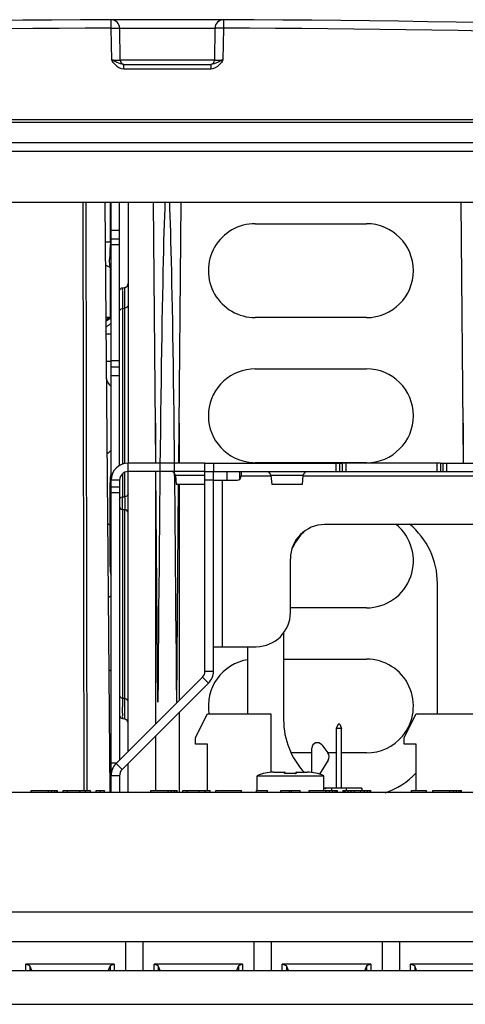
# Model space of a CAD drawing. Units: inches. Extents: x 0 to 68, y 0 to 44.
# Drawn here: x 11.3 to 13.4, y 10 to 14.5 of the extents above; entities that cross this region are included whole.
import ezdxf

# ---------------------------------------------------------------- set-up
doc = ezdxf.new("R2010")
doc.units = ezdxf.units.IN
doc.header["$LTSCALE"] = 3.74
doc.header["$MEASUREMENT"] = 0
doc.layers.get('0').update_dxf_attribs({"linetype": 'CONTINUOUS'})
doc.layers.add('AXIS_PART', color=7, linetype='CONTINUOUS')
doc.layers.add('DATUM_CURVE', color=7, linetype='CONTINUOUS')

msp = doc.modelspace()

# ---------------------------------------------------------------- linework, layer by layer
at = {"color": 9, "linetype": 'CONTINUOUS'}
for p, q in [((11.7496, 14.4775), (11.7494, 14.5162)), ((12.2674, 14.5162), (12.2672, 14.4775)), ((11.7522, 14.3293), (11.7496, 14.4775)), ((12.2672, 14.4775), (12.2646, 14.3293)), ((12.2253, 14.3293), (11.7915, 14.3293)), ((11.8076, 14.2906), (11.8076, 14.31)), ((12.2092, 14.31), (12.2092, 14.2906)), ((11.8076, 14.2906), (12.2092, 14.2906)), ((9.4487, 13.9504), (14.5681, 13.9504)), ((11.6191, 13.6741), (11.6235, 10.9616)), ((11.6331, 13.6741), (11.6375, 10.9616)), ((11.7466, 13.4921), (11.7466, 13.6741)), ((11.749, 13.5455), (11.7883, 13.5455)), ((11.7219, 13.4921), (11.7466, 13.4921)), ((11.7883, 13.4786), (11.749, 13.4786)), ((11.7466, 13.1442), (11.7466, 13.3758)), ((11.8012, 13.2245), (11.8013, 13.1845)), ((11.8013, 13.1845), (11.8114, 13.1862)), ((11.8013, 13.1845), (11.8013, 12.4663)), ((11.8114, 13.1862), (11.8114, 12.4683)), ((11.7395, 13.1343), (11.7246, 13.1247)), ((11.725, 13.1442), (11.7466, 13.1442)), ((11.749, 13.0667), (11.7273, 13.0667)), ((11.7883, 12.9432), (11.749, 12.9432)), ((11.749, 12.9405), (11.7273, 12.9405)), ((11.749, 12.8762), (11.7883, 12.8762)), ((11.8277, 12.4322), (11.8277, 12.4716)), ((12.2214, 12.4714), (12.2214, 12.432)), ((12.7862, 12.432), (12.7862, 12.4714)), ((12.8032, 12.432), (12.8032, 12.4714)), ((13.2782, 12.4714), (13.2782, 12.432)), ((13.2952, 12.4714), (13.2952, 12.432)), ((11.7544, 12.4204), (11.749, 12.4204)), ((11.8013, 12.4204), (11.8013, 12.3156)), ((11.8114, 12.4284), (11.8114, 12.3156)), ((12.3429, 12.3987), (12.3429, 12.4322)), ((12.3493, 12.4123), (12.4857, 12.4123)), ((12.6335, 12.4123), (13.4463, 12.4123)), ((11.7883, 12.3928), (11.749, 12.3928)), ((12.2214, 12.3926), (12.182, 12.3926)), ((12.2607, 12.3926), (12.2607, 11.6249)), ((11.7883, 12.3338), (11.749, 12.3338)), ((11.8013, 12.3156), (11.8114, 12.3156)), ((11.8013, 12.257), (11.8013, 11.3882)), ((11.8013, 12.257), (11.8114, 12.257)), ((11.8114, 12.257), (11.8114, 11.3865)), ((12.182, 11.5118), (12.2214, 11.5118)), ((12.1705, 11.484), (12.1983, 11.4562)), ((11.8013, 11.3882), (11.8012, 11.3478)), ((11.8013, 11.3882), (11.8114, 11.3865)), ((11.749, 11.0889), (11.7754, 11.0889)), ((11.7999, 11.0577), (11.772, 11.0856)), ((12.548, 11.0418), (12.5482, 11.0458)), ((12.5598, 11.0396), (12.5598, 11.0397)), ((12.5916, 11.0396), (12.5916, 11.0397)), ((12.6033, 11.0458), (12.6035, 11.0418)), ((11.7883, 11.0299), (11.749, 11.0299))]:
    msp.add_line(p, q, dxfattribs=at)
at = {"color": 7, "linetype": 'CONTINUOUS'}
for p, q in [((11.7915, 14.3293), (11.7889, 14.4775)), ((12.2279, 14.4775), (12.2253, 14.3293)), ((11.8076, 14.31), (12.2092, 14.31)), ((14.5774, 14.0541), (9.4394, 14.0541)), ((9.4487, 14.0442), (14.5681, 14.0442)), ((9.4487, 13.9104), (14.5681, 13.9104)), ((14.329, 13.6741), (9.6878, 13.6741)), ((11.7203, 13.6741), (11.7441, 10.9537)), ((11.749, 12.4204), (11.749, 13.6741)), ((12.4139, 13.5757), (12.9257, 13.5757)), ((11.749, 13.5061), (11.7883, 13.5061)), ((12.9257, 13.1426), (12.4139, 13.1426)), ((11.749, 12.9156), (11.7883, 12.9156)), ((12.4139, 12.9064), (12.9257, 12.9064)), ((12.182, 12.4716), (11.8277, 12.4716)), ((12.182, 11.5118), (12.182, 12.4714)), ((12.182, 12.4714), (12.8146, 12.4714)), ((12.9257, 12.4734), (12.4139, 12.4734)), ((13.2668, 12.4714), (14.6725, 12.4714)), ((12.2838, 12.3928), (12.2838, 12.4322)), ((11.7443, 12.3808), (11.7443, 11.995)), ((11.749, 10.9537), (11.749, 12.3928)), ((11.7883, 12.3613), (11.749, 12.3613)), ((12.9257, 11.8041), (12.5757, 11.8041)), ((12.3789, 11.3149), (12.3789, 11.6249)), ((12.5442, 11.5678), (12.9257, 11.5678)), ((12.1705, 11.484), (11.772, 11.0856)), ((12.1387, 11.2066), (12.1938, 11.3149)), ((12.1938, 11.3149), (12.4852, 11.3149)), ((12.4852, 11.3149), (12.4852, 11.0449)), ((13.0993, 11.2066), (13.1545, 11.3149)), ((13.1545, 11.3149), (13.4458, 11.3149)), ((12.7951, 11.267), (12.7866, 11.247)), ((12.8032, 11.267), (12.7951, 11.267)), ((12.8032, 11.267), (12.8116, 11.247)), ((12.7866, 11.247), (12.7866, 10.972)), ((12.8116, 11.247), (12.7866, 11.247)), ((12.8116, 10.972), (12.8116, 11.247)), ((12.1387, 11.1751), (12.1387, 11.2066)), ((12.1938, 11.1751), (12.1387, 11.1751)), ((12.1938, 10.9615), (12.1938, 11.1751)), ((12.7197, 11.172), (12.7479, 11.1352)), ((13.0993, 11.1751), (13.0993, 11.2066)), ((13.1545, 11.1751), (13.0993, 11.1751)), ((13.1545, 10.9615), (13.1545, 11.1751)), ((12.6741, 11.1348), (12.5813, 11.1348)), ((12.6741, 11.0444), (12.6741, 11.1566)), ((12.7866, 11.1348), (12.7479, 11.1348)), ((12.9257, 11.1348), (12.8116, 11.1348)), ((12.7495, 11.1009), (12.7089, 11.0372)), ((12.4982, 11.0458), (12.5482, 11.0458)), ((12.551, 11.0405), (12.5509, 11.0406)), ((12.5517, 11.0403), (12.551, 11.0405)), ((12.5528, 11.0401), (12.5517, 11.0403)), ((12.5521, 11.0419), (12.5521, 11.0402)), ((12.5545, 11.0399), (12.5528, 11.0401)), ((12.5564, 11.0397), (12.5545, 11.0399)), ((12.5587, 11.0397), (12.5564, 11.0397)), ((12.5701, 11.0399), (12.5587, 11.0397)), ((12.5813, 11.0399), (12.5701, 11.0399)), ((12.5928, 11.0397), (12.5813, 11.0399)), ((12.5951, 11.0397), (12.5928, 11.0397)), ((12.5971, 11.0399), (12.5951, 11.0397)), ((12.5988, 11.0401), (12.5971, 11.0399)), ((12.5999, 11.0404), (12.5988, 11.0401)), ((12.5993, 11.0419), (12.5993, 11.0402)), ((12.6005, 11.0406), (12.5999, 11.0404)), ((12.6033, 11.0458), (12.6533, 11.0458)), ((12.4222, 10.9615), (12.4222, 11.0298)), ((12.4222, 11.0298), (12.7293, 11.0298)), ((12.7293, 10.9615), (12.7293, 11.0298)), ((9.0845, 10.9537), (14.9323, 10.9537)), ((11.3816, 10.9537), (11.3816, 10.9615)), ((11.3816, 10.9615), (11.503, 10.9615)), ((11.4604, 10.9537), (11.4604, 10.9615)), ((11.4768, 10.9537), (11.4768, 10.9615)), ((11.4899, 10.9537), (11.4899, 10.9615)), ((11.4997, 10.9537), (11.4997, 10.9615)), ((11.503, 10.9537), (11.503, 10.9615)), ((11.5293, 10.9537), (11.5293, 10.9615)), ((11.5293, 10.9615), (11.6539, 10.9615)), ((11.549, 10.9537), (11.549, 10.9615)), ((11.6047, 10.9537), (11.6047, 10.9615)), ((11.631, 10.9537), (11.631, 10.9615)), ((11.6539, 10.9537), (11.6539, 10.9615)), ((11.6802, 10.9537), (11.6802, 10.9615)), ((11.6802, 10.9615), (11.7196, 10.9615)), ((11.6999, 10.9537), (11.6999, 10.9615)), ((11.7196, 10.9537), (11.7196, 10.9615)), ((11.9328, 10.9537), (11.9328, 10.9615)), ((11.9328, 10.9615), (12.0542, 10.9615)), ((12.0116, 10.9537), (12.0116, 10.9615)), ((12.028, 10.9537), (12.028, 10.9615)), ((12.0411, 10.9537), (12.0411, 10.9615)), ((12.0509, 10.9537), (12.0509, 10.9615)), ((12.0542, 10.9537), (12.0542, 10.9615)), ((12.0804, 10.9537), (12.0804, 10.9615)), ((12.0804, 10.9615), (12.2051, 10.9615)), ((12.1001, 10.9537), (12.1001, 10.9615)), ((12.1559, 10.9537), (12.1559, 10.9615)), ((12.1822, 10.9537), (12.1822, 10.9615)), ((12.2051, 10.9537), (12.2051, 10.9615)), ((12.2314, 10.9537), (12.2314, 10.9615)), ((12.2314, 10.9615), (12.3495, 10.9615)), ((12.3495, 10.9537), (12.3495, 10.9615)), ((12.5312, 10.9537), (12.5312, 10.9615)), ((12.5312, 10.9615), (12.6198, 10.9615)), ((12.5706, 10.9537), (12.5706, 10.9615)), ((12.5804, 10.9537), (12.5804, 10.9615)), ((12.6198, 10.9537), (12.6198, 10.9615)), ((12.6612, 10.9537), (12.6612, 10.9615)), ((12.6612, 10.9615), (12.7924, 10.9615)), ((12.9041, 10.972), (12.7293, 10.972)), ((12.7399, 10.9537), (12.7399, 10.9615)), ((12.7563, 10.9537), (12.7563, 10.9615)), ((12.7641, 10.972), (12.7641, 10.9615)), ((12.7694, 10.9537), (12.7694, 10.9615)), ((12.7825, 10.9537), (12.7825, 10.9615)), ((12.7891, 10.9537), (12.7891, 10.9615)), ((12.7924, 10.9537), (12.7924, 10.9615)), ((12.8186, 10.9537), (12.8186, 10.9615)), ((12.8186, 10.9615), (12.9466, 10.9615)), ((12.8219, 10.9537), (12.8219, 10.9615)), ((12.8285, 10.9537), (12.8285, 10.9615)), ((12.8341, 10.9615), (12.8341, 10.972)), ((12.8416, 10.9537), (12.8416, 10.9615)), ((12.8547, 10.9537), (12.8547, 10.9615)), ((12.8711, 10.9537), (12.8711, 10.9615)), ((12.9007, 10.9537), (12.9007, 10.9615)), ((12.9041, 10.972), (12.9041, 10.9615)), ((12.9171, 10.9537), (12.9171, 10.9615)), ((12.9302, 10.9537), (12.9302, 10.9615)), ((12.9433, 10.9537), (12.9433, 10.9615)), ((12.9466, 10.9537), (12.9466, 10.9615)), ((13.1336, 10.9615), (13.2025, 10.9615)), ((13.1336, 10.9537), (13.1336, 10.9615)), ((13.2025, 10.9537), (13.2025, 10.9615)), ((13.232, 10.9615), (13.3633, 10.9615)), ((13.232, 10.9537), (13.232, 10.9615)), ((13.3108, 10.9537), (13.3108, 10.9615)), ((13.3272, 10.9537), (13.3272, 10.9615)), ((13.3403, 10.9537), (13.3403, 10.9615)), ((13.3534, 10.9537), (13.3534, 10.9615)), ((13.36, 10.9537), (13.36, 10.9615)), ((13.3633, 10.9537), (13.3633, 10.9615)), ((9.4178, 10.4025), (14.9611, 10.4025)), ((9.5071, 10.265), (14.9683, 10.265)), ((11.8156, 10.265), (11.8156, 10.1308)), ((11.8956, 10.265), (11.8956, 10.1308)), ((12.4066, 10.265), (12.4066, 10.1308)), ((12.4866, 10.265), (12.4866, 10.1308)), ((12.9976, 10.265), (12.9976, 10.1308)), ((13.0776, 10.265), (13.0776, 10.1308)), ((7.6383, 10.1308), (16.3785, 10.1308)), ((11.3561, 10.1308), (11.3561, 10.1605)), ((11.3754, 10.1525), (11.3561, 10.1605)), ((11.7641, 10.1605), (11.3561, 10.1605)), ((11.3754, 10.1525), (11.3754, 10.1308)), ((11.384, 10.1308), (11.3754, 10.1525)), ((11.7448, 10.1525), (11.7361, 10.1308)), ((11.7641, 10.1605), (11.7448, 10.1525)), ((11.7448, 10.1525), (11.7448, 10.1308)), ((11.7641, 10.1605), (11.7641, 10.1308)), ((11.9471, 10.1308), (11.9471, 10.1605)), ((12.3551, 10.1605), (11.9471, 10.1605)), ((11.9664, 10.1525), (11.9471, 10.1605)), ((11.9664, 10.1525), (11.9664, 10.1308)), ((11.975, 10.1308), (11.9664, 10.1525)), ((12.3358, 10.1525), (12.3271, 10.1308)), ((12.3551, 10.1605), (12.3358, 10.1525)), ((12.3358, 10.1525), (12.3358, 10.1308)), ((12.3551, 10.1605), (12.3551, 10.1308)), ((12.9461, 10.1605), (12.5381, 10.1605)), ((12.5574, 10.1525), (12.5381, 10.1605)), ((12.5381, 10.1308), (12.5381, 10.1605)), ((12.566, 10.1308), (12.5574, 10.1525)), ((12.5574, 10.1525), (12.5574, 10.1308)), ((12.9268, 10.1525), (12.9181, 10.1308)), ((12.9461, 10.1605), (12.9268, 10.1525)), ((12.9268, 10.1525), (12.9268, 10.1308)), ((12.9461, 10.1605), (12.9461, 10.1308)), ((13.5371, 10.1605), (13.1291, 10.1605)), ((13.1484, 10.1525), (13.1291, 10.1605)), ((13.1291, 10.1308), (13.1291, 10.1605)), ((13.1484, 10.1525), (13.1484, 10.1308)), ((13.157, 10.1308), (13.1484, 10.1525)), ((8.0714, 9.9754), (15.9454, 9.9754))]:
    msp.add_line(p, q, dxfattribs=at)
at = {"color": 3, "linetype": 'CONTINUOUS'}
for p, q in [((11.7883, 12.4594), (11.7883, 13.6741)), ((11.8277, 13.6739), (11.8277, 12.4716)), ((11.8013, 13.2792), (11.8114, 13.281)), ((11.8277, 11.1412), (11.8277, 12.4322)), ((12.182, 12.4322), (11.8277, 12.4322)), ((12.8146, 12.432), (12.182, 12.432)), ((12.2214, 11.5118), (12.2214, 12.432)), ((12.3493, 12.432), (12.3493, 12.4123)), ((14.6725, 12.432), (13.2668, 12.432)), ((11.7883, 12.3928), (11.7883, 11.1019)), ((12.2214, 12.3926), (12.3296, 12.3926)), ((14.8676, 12.1879), (12.7332, 12.1879)), ((12.5757, 11.7824), (12.5757, 12.0304)), ((12.2214, 11.6249), (12.4182, 11.6249)), ((12.1983, 11.4562), (11.7999, 11.0577)), ((11.8013, 11.2935), (11.8114, 11.2917)), ((11.8277, 10.9537), (11.8277, 11.0856)), ((11.7883, 11.0299), (11.7883, 10.9537))]:
    msp.add_line(p, q, dxfattribs=at)
at = {"color": 7, "linetype": 'CONTINUOUS'}
msp.add_lwpolyline([(12.6005, 11.0405), (12.6006, 11.0406), (12.6005, 11.0406)], dxfattribs=at)
for centre, radius, start, end in [((12.0084, -63.6561), 78.1728, 86.876867, 93.123133), ((11.7496, 14.4769), 0.0394, 1.0002, 90.1898), ((12.2672, 14.4769), 0.0394, 89.8102, 178.9998), ((11.8112, 14.3296), 0.0197, 181, 270), ((12.2056, 14.3296), 0.0197, 299.6666, 359), ((11.7568, 13.4339), 0.0591, 234.4916, 260), ((11.8041, 13.2637), 0.0157, 100, 153.3347), ((11.808, 13.3004), 0.0197, 280, 360), ((11.6879, 13.0667), 0.0394, 359.9999, 17.0481), ((11.7864, 12.8699), 0.0591, 179.9994, 230.7035), ((11.8277, 12.3928), 0.0787, 90, 180), ((12.1426, 11.5118), 0.0394, 315, 360), ((11.8041, 11.309), 0.0157, 180, 260), ((11.808, 11.2723), 0.0197, 0, 80), ((12.6996, 11.1566), 0.0254, 37.5, 180), ((12.7241, 11.117), 0.03, 327.5, 37.5), ((11.8277, 11.0299), 0.0787, 135, 180), ((12.4982, 10.8568), 0.189, 90, 113.7085), ((12.5482, 11.0419), 0.00394, 0, 90), ((12.6033, 11.0419), 0.00394, 90, 180), ((12.6533, 10.8568), 0.189, 66.2915, 90)]:
    msp.add_arc(centre, radius, start, end, dxfattribs=at)
at = {"color": 9, "linetype": 'CONTINUOUS'}
for centre, radius, start, end in [((12.0088, -63.6681), 78.1461, 90.190041, 93.00718), ((12.008, -63.6681), 78.1461, 86.99282, 89.809959), ((13.0739, 13.3799), 1.3321, 175.1691, 176.4648), ((12.789, 13.3966), 1.0467, 176.4174, 177.9429), ((12.2635, 13.4103), 0.5209, 179.5526, 179.995), ((12.5111, 13.4066), 0.7685, 177.9414, 179.0117), ((12.3488, 13.4096), 0.6062, 179.0315, 179.5508), ((22.8835, 13.2565), 11.0823, 180.00865, 180.16511), ((11.9761, 12.7518), 0.4546, 121.8338, 123.5669), ((12.0343, 12.6592), 0.5639, 121.7255, 121.8942), ((12.0607, 12.6164), 0.6142, 120.7564, 121.717), ((12.0608, 12.6159), 0.6099, 120.7553, 121.7992), ((25.1298, 11.3128), 13.3287, 179.84944, 179.97782), ((12.5482, 11.038), 0.00388, 41.7374, 46.9589), ((12.5557, 11.0618), 0.0221, 259.0203, 260.3877), ((12.5757, 10.5679), 0.4719, 88.0724, 91.9276), ((12.5957, 11.0617), 0.022, 279.613, 280.9978), ((12.6032, 11.038), 0.00388, 133.0381, 138.1996)]:
    msp.add_arc(centre, radius, start, end, dxfattribs=at)
at = {"color": 3, "linetype": 'CONTINUOUS'}
for centre, radius, start, end in [((11.8277, 12.3928), 0.0394, 90, 180), ((12.3296, 12.4123), 0.0197, 270, 360), ((12.7332, 12.0304), 0.1575, 90, 180), ((12.4182, 11.7824), 0.1575, 270, 360), ((12.1426, 11.5118), 0.0787, 315, 360), ((11.8277, 11.0299), 0.0394, 135, 180)]:
    msp.add_arc(centre, radius, start, end, dxfattribs=at)
at = {"color": 7, "linetype": 'CONTINUOUS'}
for centre, major_axis, start_param, end_param in [((12.4139, 13.3592), (0.2165, 0), 1.570796, 4.712389), ((12.9257, 13.3592), (0.2165, 0), -1.570796, 1.570796), ((12.4139, 12.6899), (0.2165, 0), 1.570796, 4.537505), ((12.9257, 12.6899), (0.2165, 0), -1.570796, 1.570796), ((11.6029, 12.6899), (0, 0.2165), -2.509281, -2.398283), ((12.4139, 12.6899), (0, 0.2165), -3.316477, -3.141593), ((11.6029, 12.0206), (0, 0.2165), -0.715428, -0.649215), ((12.9257, 12.0206), (0.2165, 0), -1.570796, 0.88902), ((11.6029, 12.0206), (0, 0.2165), -2.474531, -2.398283), ((12.4139, 11.3513), (0.2165, 0), 1.73377, 3.307743), ((12.9257, 11.3513), (0.2165, 0), -0.695084, 1.570796), ((11.6029, 11.3513), (0, 0.2165), -0.743311, -0.6845), ((11.6029, 11.3513), (0, 0.2165), -2.439733, -2.398283), ((12.9257, 11.3513), (0, 0.2165), -3.141593, -2.265881)]:
    msp.add_ellipse(centre, major_axis=major_axis, ratio=1, start_param=start_param, end_param=end_param, dxfattribs=at)
at = {"color": 9, "linetype": 'CONTINUOUS'}
for points, knots in [([(11.7496, 14.4775), (11.7546, 14.4776), (11.7638, 14.4777), (11.7749, 14.4779), (11.7818, 14.4778), (11.7857, 14.4779), (11.7874, 14.4775), (11.7889, 14.4778), (11.7889, 14.4775)], [0, 0, 0, 0, 0.382417, 0.70669, 0.830981, 0.923518, 0.980441, 1, 1, 1, 1]), ([(11.7889, 14.4775), (11.7903, 14.4772), (11.796, 14.4781), (11.8082, 14.4773), (11.8283, 14.4778), (11.8678, 14.4777), (11.9292, 14.478), (12.0062, 14.478), (12.0955, 14.478), (12.1393, 14.4775), (12.2493, 14.4781), (12.2279, 14.4775)], [0, 0, 0, 0, 0.009612, 0.03806, 0.084252, 0.14643, 0.308622, 0.499953, 0.691291, 0.853504, 1, 1, 1, 1]), ([(12.2672, 14.4775), (12.2622, 14.4776), (12.253, 14.4777), (12.2419, 14.4779), (12.235, 14.4778), (12.2311, 14.4779), (12.2295, 14.4775), (12.2279, 14.4778), (12.2279, 14.4775)], [0, 0, 0, 0, 0.382417, 0.70669, 0.830981, 0.923518, 0.980441, 1, 1, 1, 1]), ([(11.7915, 14.3293), (11.7915, 14.3291), (11.7899, 14.3295), (11.7883, 14.329), (11.7844, 14.3292), (11.7775, 14.3291), (11.7664, 14.3292), (11.7572, 14.3293), (11.7522, 14.3293)], [0, 0, 0, 0, 0.019218, 0.076049, 0.168392, 0.292728, 0.617213, 1, 1, 1, 1]), ([(12.2646, 14.3293), (12.2596, 14.3293), (12.2504, 14.3292), (12.2393, 14.3291), (12.2324, 14.3292), (12.2285, 14.329), (12.2269, 14.3295), (12.2253, 14.3291), (12.2253, 14.3293)], [0, 0, 0, 0, 0.382537, 0.707022, 0.831422, 0.923848, 0.980752, 1, 1, 1, 1]), ([(11.7444, 13.3801), (11.744, 13.3818), (11.7426, 13.3918), (11.7425, 13.4019), (11.7425, 13.4103)], [0, 0, 0, 0, 0.166842, 1, 1, 1, 1]), ([(11.7466, 13.3758), (11.7463, 13.3758), (11.7449, 13.3769), (11.7447, 13.3787), (11.7444, 13.3801)], [0, 0, 0, 0, 0.142751, 1, 1, 1, 1]), ([(11.8013, 13.2792), (11.8012, 13.2792), (11.8014, 13.2784), (11.8012, 13.2775), (11.8013, 13.2755), (11.8011, 13.2714), (11.8012, 13.2644), (11.8012, 13.2583), (11.8012, 13.2548)], [0, 0, 0, 0, 0.016157, 0.063637, 0.142415, 0.25242, 0.565409, 1, 1, 1, 1]), ([(11.8114, 13.281), (11.8119, 13.2811), (11.8113, 13.279), (11.8117, 13.2774), (11.8115, 13.2731), (11.8117, 13.2663), (11.8116, 13.2556), (11.8116, 13.2421), (11.8116, 13.2187), (11.8115, 13.1997), (11.8114, 13.1862)], [0, 0, 0, 0, 0.01611, 0.036321, 0.064619, 0.145304, 0.257493, 0.400341, 0.572718, 1, 1, 1, 1]), ([(11.7883, 13.1727), (11.7883, 13.1756), (11.7917, 13.1818), (11.798, 13.184), (11.8013, 13.1845)], [0, 0, 0, 0, 0.454759, 1, 1, 1, 1]), ([(11.8277, 13.2009), (11.8277, 13.1973), (11.8234, 13.1896), (11.8156, 13.1868), (11.8114, 13.1862)], [0, 0, 0, 0, 0.454759, 1, 1, 1, 1]), ([(11.7248, 13.0948), (11.726, 13.0965), (11.7332, 13.1044), (11.7418, 13.111), (11.749, 13.1159)], [0, 0, 0, 0, 0.190722, 1, 1, 1, 1]), ([(11.7883, 12.3039), (11.7883, 12.3067), (11.7917, 12.3129), (11.798, 12.3152), (11.8013, 12.3156)], [0, 0, 0, 0, 0.454759, 1, 1, 1, 1]), ([(11.8013, 12.3156), (11.8002, 12.3059), (11.7997, 12.2864), (11.8002, 12.2668), (11.8013, 12.257)], [0, 0, 0, 0, 0.499609, 1, 1, 1, 1]), ([(11.8277, 12.3303), (11.8277, 12.3267), (11.8234, 12.319), (11.8156, 12.3162), (11.8114, 12.3156)], [0, 0, 0, 0, 0.454759, 1, 1, 1, 1]), ([(11.8114, 12.3156), (11.8128, 12.306), (11.8134, 12.2863), (11.8128, 12.2667), (11.8114, 12.257)], [0, 0, 0, 0, 0.499873, 1, 1, 1, 1]), ([(11.7883, 12.2688), (11.7883, 12.2659), (11.7917, 12.2597), (11.798, 12.2575), (11.8013, 12.257)], [0, 0, 0, 0, 0.454759, 1, 1, 1, 1]), ([(11.8277, 12.2424), (11.8277, 12.2459), (11.8234, 12.2537), (11.8156, 12.2565), (11.8114, 12.257)], [0, 0, 0, 0, 0.454759, 1, 1, 1, 1]), ([(11.7883, 11.4), (11.7883, 11.3971), (11.7917, 11.3909), (11.798, 11.3887), (11.8013, 11.3882)], [0, 0, 0, 0, 0.454759, 1, 1, 1, 1]), ([(11.8277, 11.3718), (11.8277, 11.3753), (11.8234, 11.3831), (11.8156, 11.3859), (11.8114, 11.3865)], [0, 0, 0, 0, 0.45476, 1, 1, 1, 1]), ([(11.8114, 11.3865), (11.8115, 11.373), (11.8116, 11.354), (11.8116, 11.3305), (11.8116, 11.3171), (11.8117, 11.3064), (11.8115, 11.2996), (11.8117, 11.2952), (11.8113, 11.2937), (11.8119, 11.2916), (11.8114, 11.2917)], [0, 0, 0, 0, 0.427277, 0.59965, 0.742498, 0.854692, 0.935379, 0.963677, 0.983888, 1, 1, 1, 1]), ([(11.8012, 11.318), (11.8012, 11.3144), (11.8012, 11.3083), (11.8011, 11.3013), (11.8013, 11.2972), (11.8012, 11.2952), (11.8014, 11.2943), (11.8012, 11.2935), (11.8013, 11.2935)], [0, 0, 0, 0, 0.434587, 0.747576, 0.857575, 0.936347, 0.983828, 1, 1, 1, 1]), ([(12.548, 11.0418), (12.5485, 11.0419), (12.5496, 11.0417), (12.5505, 11.0411), (12.5509, 11.0408)], [0, 0, 0, 0, 0.501263, 1, 1, 1, 1]), ([(12.5515, 11.0401), (12.551, 11.0402), (12.5501, 11.0404), (12.549, 11.0408), (12.5482, 11.0412), (12.548, 11.0417), (12.548, 11.0418)], [0, 0, 0, 0, 0.380116, 0.671156, 0.871615, 1, 1, 1, 1]), ([(12.5598, 11.0396), (12.5591, 11.0396), (12.5565, 11.0395), (12.5539, 11.0397), (12.5521, 11.04)], [0, 0, 0, 0, 0.271413, 1, 1, 1, 1]), ([(12.5994, 11.04), (12.5988, 11.0399), (12.5962, 11.0396), (12.5936, 11.0395), (12.5916, 11.0396)], [0, 0, 0, 0, 0.220859, 1, 1, 1, 1]), ([(12.6035, 11.0418), (12.6035, 11.0417), (12.6032, 11.0412), (12.6025, 11.0408), (12.6013, 11.0404), (12.6004, 11.0402), (12.5999, 11.0401)], [0, 0, 0, 0, 0.128454, 0.328899, 0.619922, 1, 1, 1, 1]), ([(12.6035, 11.0418), (12.6029, 11.0419), (12.6019, 11.0417), (12.601, 11.0411), (12.6006, 11.0408)], [0, 0, 0, 0, 0.501263, 1, 1, 1, 1])]:
    msp.add_open_spline(points, degree=3, knots=knots, dxfattribs=at)
for points in [[(11.7776, 14.3196), (11.7693, 14.3232), (11.7608, 14.3264), (11.7522, 14.3293)], [(11.7674, 14.31), (11.7617, 14.3159), (11.7569, 14.3226), (11.7522, 14.3293)], [(11.7674, 14.31), (11.7777, 14.2992), (11.7927, 14.2906), (11.8076, 14.2906)], [(11.8076, 14.31), (11.7971, 14.31), (11.7873, 14.3155), (11.7776, 14.3196)], [(12.2392, 14.3196), (12.2295, 14.3155), (12.2197, 14.31), (12.2092, 14.31)], [(12.2092, 14.2906), (12.2241, 14.2906), (12.2392, 14.2992), (12.2494, 14.31)], [(12.2646, 14.3293), (12.256, 14.3263), (12.2475, 14.3232), (12.2392, 14.3196)], [(12.2646, 14.3293), (12.2599, 14.3226), (12.2551, 14.3159), (12.2494, 14.31)]]:
    msp.add_open_spline(points, degree=3, dxfattribs=at)
at = {"color": 7, "linetype": 'CONTINUOUS'}
for points, knots in [([(11.749, 12.4209), (11.7468, 12.4159), (11.7451, 12.4023), (11.7443, 12.3889), (11.7443, 12.3808)], [0, 0, 0, 0, 0.40319, 1, 1, 1, 1]), ([(11.7443, 11.995), (11.7443, 11.987), (11.7451, 11.9736), (11.7468, 11.96), (11.749, 11.955)], [0, 0, 0, 0, 0.59681, 1, 1, 1, 1])]:
    msp.add_open_spline(points, degree=3, knots=knots, dxfattribs=at)
at = {"layer": 'AXIS_PART', "color": 7, "linetype": 'CONTINUOUS'}
for p, q in [((11.9557, 12.4716), (11.9452, 13.6741)), ((12.0611, 12.4716), (12.0716, 13.6741)), ((13.373, 12.4716), (13.3625, 13.6741)), ((11.9541, 12.6553), (11.9541, 12.4716)), ((12.0627, 12.6553), (12.0627, 12.4716)), ((13.3714, 12.6553), (13.3714, 12.4716)), ((13.2668, 12.4714), (12.8146, 12.4714)), ((11.9541, 12.4322), (11.9541, 11.2676)), ((11.9653, 11.3683), (11.956, 12.4322)), ((12.0515, 11.3683), (12.0603, 12.3731)), ((12.0627, 12.3732), (12.0627, 11.3763)), ((13.2529, 11.3149), (13.2529, 11.9169)), ((12.5442, 11.6884), (12.5442, 11.2869)), ((12.0627, 11.3206), (12.0627, 10.9537)), ((11.9541, 11.2119), (11.9541, 10.9615)), ((12.419, 10.9537), (12.419, 10.9615)), ((12.419, 10.9615), (12.4702, 10.9615)), ((12.4702, 10.9537), (12.4702, 10.9615))]:
    msp.add_line(p, q, dxfattribs=at)
at = {"layer": 'AXIS_PART', "color": 9, "linetype": 'CONTINUOUS'}
for p, q in [((12.8146, 12.4714), (12.8146, 12.432)), ((12.8316, 12.4714), (12.8316, 12.432)), ((13.2497, 12.4714), (13.2497, 12.432)), ((13.2668, 12.4714), (13.2668, 12.432)), ((12.182, 12.4142), (12.0456, 12.4142)), ((12.6335, 12.414), (12.4857, 12.414))]:
    msp.add_line(p, q, dxfattribs=at)
at = {"layer": 'AXIS_PART', "color": 3, "linetype": 'CONTINUOUS'}
for p, q in [((12.0456, 12.4142), (12.0491, 12.3732)), ((12.4857, 12.414), (12.4893, 12.373)), ((12.6335, 12.414), (12.6299, 12.373)), ((13.2668, 12.432), (12.8146, 12.432)), ((12.182, 12.3732), (12.0491, 12.3732)), ((12.6299, 12.373), (12.4893, 12.373))]:
    msp.add_line(p, q, dxfattribs=at)
for centre, start, end in [((12.0259, 12.4125), 5, 90), ((12.4661, 12.4123), 5, 90), ((12.6531, 12.4123), 90, 175)]:
    msp.add_arc(centre, 0.0197, start, end, dxfattribs=at)
at = {"layer": 'AXIS_PART', "color": 7, "linetype": 'CONTINUOUS'}
for centre, start, end in [((12.8986, 11.9169), 0, 50.4536), ((12.8986, 11.9169), 136.9349, 154.0357), ((12.8986, 11.2869), 180, 223.0912), ((12.8986, 11.2869), 288.7933, 316.4148), ((12.8986, 11.2869), 241.3704, 243.4165)]:
    msp.add_arc(centre, 0.3543, start, end, dxfattribs=at)
for start_param, end_param in [(6.486954, 7.199256), (5.367114, 6.079417)]:
    msp.add_ellipse((12.0084, 7.5773), major_axis=(0, 6.2257), ratio=0.008727, start_param=start_param, end_param=end_param, dxfattribs=at)
at = {"layer": 'DATUM_CURVE', "color": 4, "linetype": 'CONTINUOUS'}
msp.add_line((7.6383, 10.1308), (16.3785, 10.1308), dxfattribs=at)

doc.saveas('drawing.dxf')
